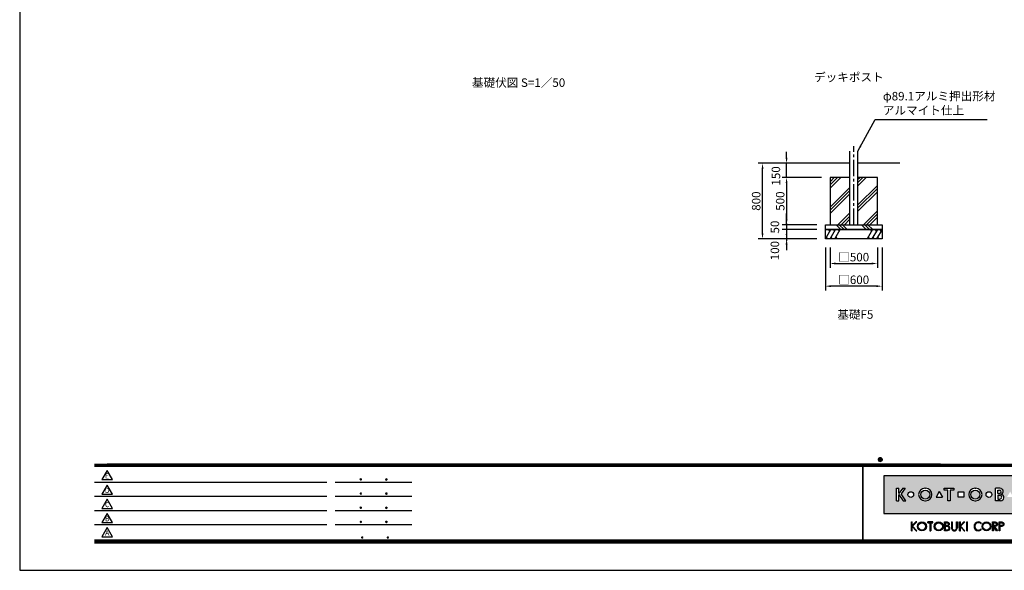
# Model space of a CAD drawing. Units: millimetres. Extents: x 0 to 29700, y 0 to 21000.
# Drawn here: x 0 to 17368, y 0 to 9717 of the extents above; entities that cross this region are included whole.
import ezdxf
from ezdxf.enums import TextEntityAlignment as Align

# ---------------------------------------------------------------- set-up
doc = ezdxf.new("R2010")
doc.units = ezdxf.units.MM
doc.header["$LTSCALE"] = 15
doc.linetypes.add('CENTER2', pattern=[28.575000000000003, 19.05, -3.175, 3.175, -3.175])
for name, color, linetype in [('P001', 131, 'Continuous'), ('P019', 71, 'Continuous'), ('P919', 75, 'Continuous'), ('P_1CENTER', 2, 'CENTER2'), ('P_2DIM', 6, 'Continuous'), ('P_3TEXT', 60, 'Continuous'), ('P_5DRAWFRAME', 104, 'Continuous'), ('P_7THICK', 7, 'Continuous')]:
    doc.layers.add(name, color=color, linetype=linetype)
doc.styles.add('BIGFONT', font='simplex.shx', dxfattribs={"bigfont": 'bigfont.shx'})
doc.dimstyles.new('DIMBIGFONT$0', dxfattribs={"dimscale": 50, "dimtxt": 3, "dimasz": 2, "dimexe": 1.5, "dimexo": 3, "dimgap": 0.75, "dimtad": 1, "dimdec": 1, "dimdsep": 46, "dimtxsty": 'BIGFONT', "dimcen": 0, "dimclrt": 230, "dimadec": 1, "dimazin": 2, "dimtfac": 0.6, "dimtdec": 1, "dimtofl": 0, "dimtmove": 2, "dimatfit": 3, "dimfxl": 0, "dimtvp": 1, "dimtolj": 1, "dimarcsym": 0})
doc.dimstyles.new('STANDARD$7', dxfattribs={"dimtxt": 3, "dimasz": 2, "dimexe": 1.5, "dimexo": 3, "dimgap": 0.75, "dimtad": 1, "dimdec": 1, "dimdsep": 46, "dimtxsty": 'Standard', "dimcen": 0, "dimclrt": 230, "dimadec": 0, "dimazin": 0, "dimtfac": 0.6, "dimtdec": 1, "dimtofl": 0, "dimtmove": 0, "dimatfit": 3, "dimfxl": 0, "dimtolj": 1, "dimarcsym": 0})

# ---------------------------------------------------------------- blocks, each defined once
blk = doc.blocks.new('*D17')
at = {"layer": 'DEFPOINTS', "color": 0}
for p in [(13527.39006020897, 7182.199884396865), (14253.47994888856, 7182.199884396865), (14295.14661555525, 6932.199884396869)]:
    blk.add_point(p, dxfattribs=at)
at = {"layer": 'P_2DIM', "color": 0, "lineweight": -2}
for p, q in [((13527.39006020897, 7282.199884396865), (13527.39006020897, 7382.199884396865)), ((14103.47994888856, 7182.199884396865), (13452.39006020897, 7182.199884396865)), ((13527.39006020897, 6932.199884396869), (13527.39006020897, 7182.199884396865)), ((14145.14661555525, 6932.199884396869), (13452.39006020897, 6932.199884396869)), ((13527.39006020897, 6832.199884396869), (13527.39006020897, 6732.199884396869))]:
    blk.add_line(p, q, dxfattribs=at)
at = {"layer": 'P_2DIM', "color": 0}
for points in [[(13510.7233935423, 7282.199884396865), (13544.05672687564, 7282.199884396865), (13527.39006020897, 7182.199884396865)], [(13544.05672687564, 6832.199884396869), (13510.7233935423, 6832.199884396869), (13527.39006020897, 6932.199884396869)]]:
    blk.add_solid(points, dxfattribs=at)
at = {"layer": 'P_2DIM', "color": 230, "insert": (13339.49036001723, 6959.652604884581), "char_height": 150, "attachment_point": 5, "rotation": 90, "style": 'BIGFONT'}
blk.add_mtext('\\A1;150', dxfattribs=at)
blk = doc.blocks.new('*D18')
at = {"layer": 'DEFPOINTS', "color": 0}
for p in [(13103.51760203633, 7182.199884396865), (14061.8132822219, 7182.199884396865), (14061.8132822219, 5848.866551063533)]:
    blk.add_point(p, dxfattribs=at)
at = {"layer": 'P_2DIM', "color": 0, "lineweight": -2}
for p, q in [((13911.8132822219, 7182.199884396865), (13028.51760203633, 7182.199884396865)), ((13103.51760203633, 5948.866551063533), (13103.51760203633, 7082.199884396865)), ((13911.8132822219, 5848.866551063533), (13028.51760203633, 5848.866551063533))]:
    blk.add_line(p, q, dxfattribs=at)
at = {"layer": 'P_2DIM', "color": 0}
for points in [[(13120.18426870299, 7082.199884396865), (13086.85093536966, 7082.199884396865), (13103.51760203633, 7182.199884396865)], [(13086.85093536966, 5948.866551063533), (13120.18426870299, 5948.866551063533), (13103.51760203633, 5848.866551063533)]]:
    blk.add_solid(points, dxfattribs=at)
at = {"layer": 'P_2DIM', "color": 230, "insert": (12991.01760203633, 6515.533217730199), "char_height": 150, "attachment_point": 5, "rotation": 90, "style": 'BIGFONT'}
blk.add_mtext('\\A1;800', dxfattribs=at)
blk = doc.blocks.new('*D19')
at = {"layer": 'DEFPOINTS', "color": 0}
for p in [(14211.8132822219, 6098.866551063536), (13527.39006020897, 6015.533217730201), (14211.8132822219, 6015.533217730201)]:
    blk.add_point(p, dxfattribs=at)
at = {"layer": 'P_2DIM', "color": 0, "lineweight": -2}
for p, q in [((13527.39006020897, 6198.866551063536), (13527.39006020897, 6298.866551063536)), ((14061.8132822219, 6098.866551063536), (13452.39006020897, 6098.866551063536)), ((13527.39006020897, 6098.866551063536), (13527.39006020897, 6015.533217730201)), ((14061.8132822219, 6015.533217730201), (13452.39006020897, 6015.533217730201)), ((13527.39006020897, 5915.533217730201), (13527.39006020897, 5815.533217730201))]:
    blk.add_line(p, q, dxfattribs=at)
at = {"layer": 'P_2DIM', "color": 0}
for points in [[(13510.7233935423, 6198.866551063536), (13544.05672687564, 6198.866551063536), (13527.39006020897, 6098.866551063536)], [(13544.05672687564, 5915.533217730201), (13510.7233935423, 5915.533217730201), (13527.39006020897, 6015.533217730201)]]:
    blk.add_solid(points, dxfattribs=at)
at = {"layer": 'P_2DIM', "color": 230, "insert": (13321.14006020897, 6057.199884396869), "char_height": 150, "attachment_point": 5, "rotation": 90, "style": 'BIGFONT'}
blk.add_mtext('\\A1;50', dxfattribs=at)
blk = doc.blocks.new('*D20')
at = {"layer": 'DEFPOINTS', "color": 0}
for p in [(14211.8132822219, 6015.533217730201), (13527.39006020897, 5848.866551063536), (14211.8132822219, 5848.866551063536)]:
    blk.add_point(p, dxfattribs=at)
at = {"layer": 'P_2DIM', "color": 0, "lineweight": -2}
for p, q in [((13527.39006020897, 6115.533217730201), (13527.39006020897, 6215.533217730201)), ((14061.8132822219, 6015.533217730201), (13452.39006020897, 6015.533217730201)), ((13527.39006020897, 6015.533217730201), (13527.39006020897, 5848.866551063536)), ((14061.8132822219, 5848.866551063536), (13452.39006020897, 5848.866551063536)), ((13527.39006020897, 5748.866551063536), (13527.39006020897, 5648.866551063536))]:
    blk.add_line(p, q, dxfattribs=at)
at = {"layer": 'P_2DIM', "color": 0}
for points in [[(13510.7233935423, 6115.533217730201), (13544.05672687564, 6115.533217730201), (13527.39006020897, 6015.533217730201)], [(13544.05672687564, 5748.866551063536), (13510.7233935423, 5748.866551063536), (13527.39006020897, 5848.866551063536)]]:
    blk.add_solid(points, dxfattribs=at)
at = {"layer": 'P_2DIM', "color": 230, "insert": (13321.14006020897, 5641.813899687284), "char_height": 150, "attachment_point": 5, "rotation": 90, "style": 'BIGFONT'}
blk.add_mtext('\\A1;100', dxfattribs=at)
blk = doc.blocks.new('*D21')
at = {"layer": 'DEFPOINTS', "color": 0}
for p in [(14295.14661555525, 5848.866551063536), (15128.47994888856, 5848.866551063536), (15128.47994888856, 5414.331142454899)]:
    blk.add_point(p, dxfattribs=at)
at = {"layer": 'P_2DIM', "color": 0, "lineweight": -2}
for p, q in [((14295.14661555525, 5698.866551063536), (14295.14661555525, 5339.331142454899)), ((15128.47994888856, 5698.866551063536), (15128.47994888856, 5339.331142454899)), ((14395.14661555525, 5414.331142454899), (15028.47994888856, 5414.331142454899))]:
    blk.add_line(p, q, dxfattribs=at)
at = {"layer": 'P_2DIM', "color": 0}
for points in [[(14395.14661555525, 5430.997809121566), (14395.14661555525, 5397.664475788232), (14295.14661555525, 5414.331142454899)], [(15028.47994888856, 5397.664475788232), (15028.47994888856, 5430.997809121566), (15128.47994888856, 5414.331142454899)]]:
    blk.add_solid(points, dxfattribs=at)
at = {"layer": 'P_2DIM', "color": 230, "insert": (14711.8132822219, 5526.831142454899), "char_height": 150, "attachment_point": 5, "style": 'BIGFONT'}
blk.add_mtext('\\A1;□500', dxfattribs=at)
blk = doc.blocks.new('*D22')
at = {"layer": 'DEFPOINTS', "color": 0}
for p in [(14211.8132822219, 5848.866551063536), (15211.8132822219, 5848.866551063536), (14211.8132822219, 5014.331142454899)]:
    blk.add_point(p, dxfattribs=at)
at = {"layer": 'P_2DIM', "color": 0, "lineweight": -2}
for p, q in [((14211.8132822219, 5698.866551063536), (14211.8132822219, 4939.331142454899)), ((15211.8132822219, 5698.866551063536), (15211.8132822219, 4939.331142454899)), ((15111.8132822219, 5014.331142454899), (14311.8132822219, 5014.331142454899))]:
    blk.add_line(p, q, dxfattribs=at)
at = {"layer": 'P_2DIM', "color": 0}
for points in [[(14311.8132822219, 5030.997809121566), (14311.8132822219, 4997.664475788232), (14211.8132822219, 5014.331142454899)], [(15111.8132822219, 4997.664475788232), (15111.8132822219, 5030.997809121566), (15211.8132822219, 5014.331142454899)]]:
    blk.add_solid(points, dxfattribs=at)
at = {"layer": 'P_2DIM', "color": 230, "insert": (14711.8132822219, 5126.831142454899), "char_height": 150, "attachment_point": 5, "style": 'BIGFONT'}
blk.add_mtext('\\A1;□600', dxfattribs=at)
blk = doc.blocks.new('*D23')
at = {"layer": 'DEFPOINTS', "color": 0}
for p in [(14295.14661555525, 6932.199884396869), (13527.39006020897, 6098.866551063536), (14211.8132822219, 6098.866551063536)]:
    blk.add_point(p, dxfattribs=at)
at = {"layer": 'P_2DIM', "color": 0, "lineweight": -2}
for p, q in [((14145.14661555525, 6932.199884396869), (13452.39006020897, 6932.199884396869)), ((13527.39006020897, 6832.199884396869), (13527.39006020897, 6198.866551063536)), ((14061.8132822219, 6098.866551063536), (13452.39006020897, 6098.866551063536))]:
    blk.add_line(p, q, dxfattribs=at)
at = {"layer": 'P_2DIM', "color": 0}
for points in [[(13544.05672687564, 6832.199884396869), (13510.7233935423, 6832.199884396869), (13527.39006020897, 6932.199884396869)], [(13510.7233935423, 6198.866551063536), (13544.05672687564, 6198.866551063536), (13527.39006020897, 6098.866551063536)]]:
    blk.add_solid(points, dxfattribs=at)
at = {"layer": 'P_2DIM', "color": 230, "insert": (13414.89006020897, 6515.533217730203), "char_height": 150, "attachment_point": 5, "rotation": 90, "style": 'BIGFONT'}
blk.add_mtext('\\A1;500', dxfattribs=at)
blk = doc.blocks.new('DFP2')
at = {"ltscale": 0.5}
h = blk.add_hatch(color=83, dxfattribs=at)
h.paths.add_polyline_path([(304.85, 33.36759799999982), (304.85, 20.10759800000005), (373.53, 20.10759800000005), (373.53, 33.36759799999982)])
h.paths.add_polyline_path([(333.0479, 27.70149800000013), (333.0479, 25.77369799999996), (331.1201, 25.77369799999997), (331.1201, 27.7014979999999)], flags=16)
h.paths.add_polyline_path([(337.014, 28.9475980000002), (337.2860000000001, 28.9475980000002, -1), (337.2860000000001, 24.52759800000013), (337.014, 24.52759800000013, -1)], flags=16)
h.paths.add_polyline_path([(338.748, 26.73759800000016, -1), (335.552, 26.73759800000016, -1)], flags=0)
h.paths.add_polyline_path([(329.534, 28.94759800000019), (329.534, 28.26759799999991), (328.2760000000001, 28.26759799999991), (328.2760000000001, 24.52759800000013), (327.3920000000001, 24.52759800000013), (327.3920000000001, 28.26759799999991), (326.134, 28.2675979999999), (326.134, 28.9475980000002)], flags=16)
h.paths.add_polyline_path([(342.9560949999999, 26.73759800000016, -1), (340.931905, 26.73759800000016, -1)], flags=16)
h.paths.add_polyline_path([(325.5470159999999, 25.83433100000002), (323.3209839999998, 25.83433100000002), (324.434, 27.762131)], flags=16)
h.paths.add_polyline_path([(344.29, 28.9475980000002), (345.837, 28.9475980000002, -0.8268396299405616), (346.2448324212604, 26.81561323080013, -0.923579410667356), (346.0627469999999, 24.52759800000013), (344.29, 24.52759800000012)], flags=16)
h.paths.add_polyline_path([(319.606, 24.52759800000013), (319.3340000000001, 24.52759800000013, -1), (319.3340000000001, 28.9475980000002), (319.606, 28.9475980000002, -1)], flags=16)
h.paths.add_polyline_path([(345.072, 28.33559800000011), (345.65, 28.33559800000012, -1), (345.65, 27.11159799999995), (345.072, 27.11159799999996)], flags=0)
h.paths.add_polyline_path([(345.072, 26.53359799999998), (345.769, 26.53359799999998, -1), (345.769, 25.13959800000021), (345.0720000000001, 25.13959800000021)], flags=0)
h.paths.add_polyline_path([(321.068, 26.73759800000016, -1), (317.872, 26.73759800000016, -1)], flags=0)
h.paths.add_polyline_path([(348.310984, 25.83433100000001), (349.424, 27.76213100000004), (350.537016, 25.83433100000002)], flags=16)
h.paths.add_polyline_path([(315.382095, 26.73759800000016, -1), (313.357905, 26.73759800000016, -1)], flags=16)
h.paths.add_polyline_path([(351.7699999999998, 28.94759800000019), (352.6539999999999, 28.94759800000019), (352.654, 26.19359799999982, 1), (354.626, 26.19359799999983), (354.626, 28.9475980000002), (355.51, 28.9475980000002), (355.51, 26.31259799999999, -0.4142135623730735), (353.725, 24.52759800000013), (353.555, 24.52759800000013, -0.4142135623730969), (351.77, 26.31259800000014)], flags=16)
h.paths.add_polyline_path([(312.432, 28.9475980000002), (310.9850630000001, 26.98937000000021), (312.6700000000001, 24.52759800000013), (311.7180000000001, 24.52759800000013), (310.188, 26.73759800000012), (310.188, 24.52759800000013), (309.338, 24.52759800000013), (309.338, 28.9475980000002), (310.188, 28.9475980000002), (310.188, 27.13122000000019), (311.5637919999999, 28.9475980000002)], flags=16)
h.paths.add_polyline_path([(356.9261, 27.7014979999999), (358.8539000000001, 27.7014979999999), (358.8539000000001, 25.77369799999997), (356.9261, 25.77369799999997)], flags=16)
h.paths.add_polyline_path([(360.1679999999999, 28.9475980000002), (361.018, 28.9475980000002), (361.018, 27.13122000000009), (362.3937920000001, 28.94759800000019), (363.2619999999999, 28.9475980000002), (361.8150630000001, 26.98937000000026), (363.5, 24.52759800000013), (362.548, 24.52759800000013), (361.018, 26.73759800000015), (361.018, 24.52759800000013), (360.168, 24.52759800000013)], flags=16)
h.paths.add_polyline_path([(366.280095, 26.73759800000016, -1), (364.255905, 26.73759800000016, -1)], flags=16)
h.paths.add_polyline_path([(368.3620000000002, 28.9475980000002), (369.1779999999999, 28.9475980000002), (369.178, 24.52759800000013), (368.362, 24.52759800000013)], flags=16)
for points in [[(314.6260764714971, 13.9493029680101), (314.898203471497, 13.9493029680101), (314.898203471497, 15.43112196801018), (316.259466471497, 13.9493029680101), (316.531592471497, 13.9493029680101), (314.998588471497, 15.61807196800999), (316.4439073012051, 17.05771196801004), (316.171781302588, 17.05771196801004), (314.898203471497, 15.78913796801038), (314.898203471497, 17.06612896801005), (314.6260764714971, 17.06612896801005)], [(320.324559471497, 17.07164896801021), (320.324559471497, 16.79399396801034), (321.1279194714971, 16.79399396801034), (321.1279194714971, 13.94929496801012), (321.4000464714971, 13.94929496801012), (321.400046471497, 16.79399396801034), (322.203406471497, 16.79399396801034), (322.203406471497, 17.07164896801021)], [(328.960519471497, 17.06612096801007), (328.688393471497, 17.06612096801007), (328.688393471497, 15.00246296801004, 0.9993112080450904), (330.7947144714971, 15.00101165114236), (330.794714471497, 17.06612096801007), (330.5225884714971, 17.06612096801007), (330.5225884714971, 15.00246296801004, -1), (328.960519471497, 15.00246296801004)], [(339.203235471497, 14.28738270612934), (339.203235471497, 14.66208221877071, -2.667269372855809), (339.203235471497, 16.3533497172499), (339.203235471497, 16.72804922989125, 2.071285835562655)]]:
    blk.add_hatch(color=0, dxfattribs=at).paths.add_polyline_path(points)
h = blk.add_hatch(color=0, dxfattribs=at)
h.paths.add_polyline_path([(319.8650514714971, 15.50771196801031, 1), (316.7482334714971, 15.50771196801031, 1)])
h.paths.add_polyline_path([(319.5929254714971, 15.50771196801031, 1), (317.020359471497, 15.50771196801031, 1)], flags=16)
h = blk.add_hatch(color=0, dxfattribs=at)
h.paths.add_polyline_path([(325.779733471497, 15.50771196801031, 1), (322.6629154714971, 15.50771196801031, 1)])
h.paths.add_polyline_path([(325.5076074714971, 15.50771196801031, 1), (322.935041471497, 15.50771196801031, 1)], flags=16)
h = blk.add_hatch(color=0, dxfattribs=at)
edge = h.paths.add_edge_path(flags=16)
edge.add_line((326.559157471497, 16.79399396801034), (327.127040471497, 16.79399496801012))
edge.add_arc((327.1270413693297, 16.28413096801006), 0.5098640000008441, -90.00010089361382, 90.00010089361382, ccw=False)
edge.add_line((327.127040471497, 15.77426696801001), (326.559157471497, 15.77426696801001))
edge.add_line((326.559157471497, 15.77426696801001), (326.559157471497, 16.79399396801034))
edge = h.paths.add_edge_path(flags=16)
edge.add_line((326.559157471497, 15.55656596800998), (327.127040471497, 15.55656596800998))
edge.add_arc((327.127040471497, 14.88899746801019), 0.6675684999997884, -90, 90, ccw=False)
edge.add_line((327.127040471497, 14.2214289680104), (326.559157471497, 14.2214289680104))
edge.add_line((326.559157471497, 14.2214289680104), (326.559157471497, 15.55656596800998))
edge = h.paths.add_edge_path()
edge.add_line((326.287031471497, 17.06612096801007), (327.208678471497, 17.06612096801007))
edge.add_arc((327.208678471497, 16.36576896801015), 0.7003519999999206, -90, 90, ccw=False)
edge.add_arc((327.208678471497, 14.80735996801047), 0.8580569999999987, -90, 90, ccw=False)
edge.add_line((327.208678471497, 13.94930296801047), (326.287031471497, 13.9493029680101))
edge.add_line((326.287031471497, 13.9493029680101), (326.287031471497, 17.06612096801007))
h = blk.add_hatch(color=0, dxfattribs=at)
h.paths.add_polyline_path([(331.9482034714969, 15.61807196800998), (333.4019634714971, 17.06612096801007), (333.129837471497, 17.06612096801007), (331.847817471497, 15.78913796801034), (331.847817471497, 17.06612096801006), (331.5919324714971, 17.06612096801007), (331.5919324714971, 13.9493029680101), (331.847817471497, 13.9493029680101), (331.847817471497, 15.43112196801018), (333.209080471497, 13.9493029680101), (333.481207471497, 13.9493029680101)])
h.paths.add_polyline_path([(334.4038494714971, 17.06612096801007), (334.131723471497, 17.06612096801007), (334.131723471497, 13.9493029680101), (334.403849471497, 13.9493029680101)])
h = blk.add_hatch(color=0, dxfattribs=at)
h.paths.add_polyline_path([(342.644971471497, 15.5077159680103, 1), (339.5281454714971, 15.5077159680103, 1)])
h.paths.add_polyline_path([(342.372845471497, 15.5077159680103, 1), (339.800271471497, 15.5077159680103, 1)], flags=16)
h = blk.add_hatch(color=0, dxfattribs=at)
h.paths.add_polyline_path([(343.2200874714969, 13.9493029680101), (343.4922144714972, 13.9493029680101), (343.4922144714971, 15.50771596801025), (344.6194054714969, 13.9493029680101), (344.951904471497, 13.94930296801011), (343.8577584714971, 15.5077159680103), (344.1404454714971, 15.5077159680103, 1), (344.1404454714971, 17.06612896801005), (343.220087471497, 17.06612896801005)])
h.paths.add_polyline_path([(343.492214471497, 16.79400196801032), (344.1404454714971, 16.79400196801032, -1), (344.1404454714969, 15.77984196801001), (343.492214471497, 15.77984196801014)], flags=16)
h = blk.add_hatch(color=0, dxfattribs=at)
edge = h.paths.add_edge_path()
edge.add_line((345.511106471497, 17.06612896801005), (346.4314634714971, 17.06612796801001))
edge.add_arc((346.4314626248625, 16.28692196801001), 0.7792060000004619, -89.9999377461354, 89.9999377461354, ccw=False)
edge.add_line((346.4314634714971, 15.50771596801001), (345.7832324714971, 15.50771596801001))
edge.add_line((345.7832324714971, 15.50771596801001), (345.7832324714971, 13.9493029680101))
edge.add_line((345.7832324714971, 13.9493029680101), (345.511106471497, 13.9493029680101))
edge.add_line((345.511106471497, 13.9493029680101), (345.511106471497, 17.06612896801005))
edge = h.paths.add_edge_path(flags=16)
edge.add_line((345.7832324714971, 16.79400196801032), (346.4314634714971, 16.79400196801032))
edge.add_arc((346.4314634714971, 16.28692196801023), 0.5070800000000872, -90, 90, ccw=False)
edge.add_line((346.4314634714971, 15.77984196801015), (345.7832324714971, 15.77984196801015))
edge.add_line((345.7832324714971, 15.77984196801015), (345.7832324714971, 16.79400196801032))
at = {"color": 0}
for p, q in [((302.8499999825283, 39.09999999999991), (303.5999999825283, 39.84999999999991)), ((302.8499999825283, 39.09999999999991), (303.5999999825283, 38.34999999999991)), ((302.8613629825283, 38.96994200000017), (303.7300579825283, 39.83863699999984)), ((302.8613629825283, 39.2300580000001), (303.7300579825283, 38.36136299999998)), ((302.8669009825283, 39.25832200000013), (303.4416779825283, 39.83309899999995)), ((302.8669009825283, 38.94167800000014), (303.4416779825283, 38.36690099999987)), ((302.8903009825283, 38.85745799999995), (303.8425419825283, 39.80969899999991)), ((302.8903009825283, 39.34254199999987), (303.8425419825283, 38.39030099999991)), ((302.9324299825284, 38.75816600000007), (303.9418339825283, 39.76756999999998)), ((302.9324299825284, 39.4418340000002), (303.9418339825283, 38.43242999999984)), ((302.9629179825283, 39.49576100000013), (303.2042389825282, 39.7370820000001)), ((302.9629179825283, 38.70423900000014), (303.2042389825282, 38.46291800000017)), ((302.9855809825283, 38.66989599999988), (304.0301039825283, 39.71441899999991)), ((302.9855809825283, 39.53010399999994), (304.0301039825283, 38.48558099999991)), ((303.0486569825284, 38.5915500000001), (304.1084499825283, 39.651343)), ((303.0486569825284, 39.60845000000018), (304.1084499825283, 38.54865699999982)), ((303.1212269825283, 39.67730100000017), (304.1773009825283, 38.62122700000009)), ((303.1212269825283, 38.5226990000001), (304.1773009825283, 39.57877300000018)), ((303.2033939825283, 39.73655599999984), (304.2365559825284, 38.70339400000012)), ((303.2033939825283, 38.46344399999998), (304.2365559825284, 39.49660600000016)), ((303.2958229825283, 39.78554799999984), (304.2855479825284, 38.79582299999993)), ((303.2958229825283, 38.41445199999998), (304.2855479825284, 39.40417699999989)), ((303.3999609825284, 39.82283099999995), (304.3228309825283, 38.89996100000008)), ((303.3999609825284, 38.37716899999987), (304.3228309825283, 39.3000390000002)), ((303.5186399825283, 39.84557399999994), (304.3455739825283, 39.01864000000023)), ((303.5186399825283, 38.35442599999988), (304.3455739825283, 39.18136000000004)), ((303.6578709825283, 39.8477640000001), (304.3477639825283, 39.15787099999989)), ((303.6578709825283, 38.35223600000018), (304.3477639825283, 39.04212899999993)), ((303.8347369825283, 39.81231900000012), (304.3123189825283, 39.33473700000013)), ((303.8347369825283, 38.38768100000016), (304.3123189825283, 38.86526300000014)), ((26.35000000000002, 37.5), (580.85, 37.5)), ((26.35000000000002, 37.40000000000009), (580.85, 37.40000000000009)), ((580.85, 37.30000000000018), (26.35000000000002, 37.30000000000018)), ((580.85, 37.19999999999982), (26.35000000000002, 37.19999999999982)), ((26.35000000000002, 37.09999999999991), (580.85, 37.09999999999991)), ((26.35000000000002, 37), (580.85, 37)), ((26.35000000000002, 36.90000000000009), (580.85, 36.90000000000009)), ((26.35000000000002, 36.80000000000018), (580.85, 36.80000000000018)), ((26.35000000000002, 36.69999999999982), (580.85, 36.69999999999982)), ((324.85, 37.5), (30.85000000000002, 37.5)), ((324.85, 37.30000000000018), (30.85000000000002, 37.30000000000018)), ((297.3, 37.09999999999991), (297.3, 10.09999999999991)), ((297.4, 37.09999999999991), (297.4, 10.09999999999991)), ((120.1, 32.09999999999991), (120.35, 32.34999999999991)), ((120.1, 32.09999999999991), (120.35, 31.84999999999991)), ((120.127477, 31.98605499999985), (120.463945, 32.32252299999982)), ((120.127477, 32.21394499999997), (120.463945, 31.877477)), ((120.190409, 32.29243399999996), (120.542434, 31.94040899999982)), ((120.190409, 31.90756599999986), (120.542434, 32.259591)), ((120.28332, 32.34094400000004), (120.590944, 32.03332)), ((120.28332, 31.85905600000024), (120.590944, 32.16667999999981)), ((120.4282459999999, 32.33743999999979), (120.58744, 32.17824599999994)), ((120.4282459999999, 31.86256000000003), (120.58744, 32.02175399999987)), ((129.1, 32.09999999999991), (129.35, 32.34999999999991)), ((129.1, 32.09999999999991), (129.35, 31.84999999999991)), ((129.127477, 31.98605499999985), (129.463945, 32.32252299999982)), ((129.127477, 32.21394499999997), (129.463945, 31.877477)), ((129.190409, 32.29243399999996), (129.542434, 31.94040899999982)), ((129.190409, 31.90756599999986), (129.542434, 32.259591)), ((129.28332, 32.34094400000004), (129.590944, 32.03332)), ((129.28332, 31.85905600000024), (129.590944, 32.16667999999981)), ((129.4282459999999, 32.33743999999979), (129.58744, 32.17824599999994)), ((129.4282459999999, 31.86256000000003), (129.58744, 32.02175399999987)), ((26.35000000000002, 31.15000000000009), (108.35, 31.15000000000009)), ((111.35, 31.15000000000009), (138.35, 31.15000000000009)), ((26.35000000000002, 26.15000000000009), (108.35, 26.15000000000009)), ((111.35, 26.15000000000009), (138.35, 26.15000000000009)), ((120.1, 27.09999999999991), (120.35, 27.34999999999991)), ((120.1, 27.09999999999991), (120.35, 26.84999999999991)), ((120.127477, 26.98605499999985), (120.463945, 27.32252299999982)), ((120.127477, 27.21394499999997), (120.463945, 26.877477)), ((120.190409, 27.29243399999996), (120.542434, 26.94040899999982)), ((120.190409, 26.90756599999986), (120.542434, 27.259591)), ((120.28332, 27.34094400000004), (120.590944, 27.03332)), ((120.28332, 26.85905600000024), (120.590944, 27.16667999999981)), ((120.4282459999999, 27.33743999999979), (120.58744, 27.17824599999994)), ((120.4282459999999, 26.86256000000003), (120.58744, 27.02175399999987)), ((129.1, 27.09999999999991), (129.35, 27.34999999999991)), ((129.1, 27.09999999999991), (129.35, 26.84999999999991)), ((129.127477, 26.98605499999985), (129.463945, 27.32252299999982)), ((129.127477, 27.21394499999997), (129.463945, 26.877477)), ((129.190409, 27.29243399999996), (129.542434, 26.94040899999982)), ((129.190409, 26.90756599999986), (129.542434, 27.259591)), ((129.28332, 27.34094400000004), (129.590944, 27.03332)), ((129.28332, 26.85905600000024), (129.590944, 27.16667999999981)), ((129.4282459999999, 27.33743999999979), (129.58744, 27.17824599999994)), ((129.4282459999999, 26.86256000000003), (129.58744, 27.02175399999987)), ((26.35000000000002, 21.15000000000009), (108.35, 21.15000000000009)), ((111.35, 21.15000000000009), (138.35, 21.15000000000009)), ((120.1, 22.09999999999991), (120.35, 22.34999999999991)), ((120.1, 22.09999999999991), (120.35, 21.84999999999991)), ((120.127477, 21.98605499999985), (120.463945, 22.32252299999982)), ((120.127477, 22.21394499999997), (120.463945, 21.877477)), ((120.190409, 22.29243399999996), (120.542434, 21.94040899999982)), ((120.190409, 21.90756599999986), (120.542434, 22.259591)), ((120.28332, 22.34094400000004), (120.590944, 22.03332)), ((120.28332, 21.85905600000024), (120.590944, 22.16667999999981)), ((120.4282459999999, 22.33743999999979), (120.58744, 22.17824599999994)), ((120.4282459999999, 21.86256000000003), (120.58744, 22.02175399999987)), ((129.1, 22.09999999999991), (129.35, 22.34999999999991)), ((129.1, 22.09999999999991), (129.35, 21.84999999999991)), ((129.127477, 21.98605499999985), (129.463945, 22.32252299999982)), ((129.127477, 22.21394499999997), (129.463945, 21.877477)), ((129.190409, 22.29243399999996), (129.542434, 21.94040899999982)), ((129.190409, 21.90756599999986), (129.542434, 22.259591)), ((129.28332, 22.34094400000004), (129.590944, 22.03332)), ((129.28332, 21.85905600000024), (129.590944, 22.16667999999981)), ((129.4282459999999, 22.33743999999979), (129.58744, 22.17824599999994)), ((129.4282459999999, 21.86256000000003), (129.58744, 22.02175399999987)), ((26.35000000000002, 16.15000000000009), (108.35, 16.15000000000009)), ((111.35, 16.15000000000009), (138.35, 16.15000000000009)), ((120.1, 17.09999999999991), (120.35, 17.34999999999991)), ((120.1, 17.09999999999991), (120.35, 16.84999999999991)), ((120.127477, 16.98605499999985), (120.463945, 17.32252299999982)), ((120.127477, 17.21394499999997), (120.463945, 16.877477)), ((120.190409, 17.29243399999996), (120.542434, 16.94040899999982)), ((120.190409, 16.90756599999986), (120.542434, 17.259591)), ((120.28332, 17.34094400000004), (120.590944, 17.03332)), ((120.28332, 16.85905600000024), (120.590944, 17.16667999999981)), ((120.4282459999999, 17.33743999999979), (120.58744, 17.17824599999994)), ((120.4282459999999, 16.86256000000003), (120.58744, 17.02175399999987)), ((129.1, 17.09999999999991), (129.35, 17.34999999999991)), ((129.1, 17.09999999999991), (129.35, 16.84999999999991)), ((129.127477, 16.98605499999985), (129.463945, 17.32252299999982)), ((129.127477, 17.21394499999997), (129.463945, 16.877477)), ((129.190409, 17.29243399999996), (129.542434, 16.94040899999982)), ((129.190409, 16.90756599999986), (129.542434, 17.259591)), ((129.28332, 17.34094400000004), (129.590944, 17.03332)), ((129.28332, 16.85905600000024), (129.590944, 17.16667999999981)), ((129.4282459999999, 17.33743999999979), (129.58744, 17.17824599999994)), ((129.4282459999999, 16.86256000000003), (129.58744, 17.02175399999987)), ((314.6260764714971, 17.06612896801005), (314.898203471497, 17.06612896801005)), ((314.6260764714971, 13.9493029680101), (314.6260764714971, 17.06612096801007)), ((314.6260764714971, 13.9493029680101), (314.898203471497, 13.9493029680101)), ((314.898203471497, 15.78913796801032), (314.898203471497, 17.06612096801007)), ((314.898203471497, 15.78913796801032), (316.180223471497, 17.06612096801007)), ((314.898203471497, 13.9493029680101), (314.898203471497, 15.43112196801019)), ((314.898203471497, 15.43112196801019), (316.259466471497, 13.9493029680101)), ((314.998588471497, 15.61807196800999), (316.452349471497, 17.06612096801007)), ((314.998588471497, 15.61807196800999), (316.5315924714971, 13.9493029680101)), ((316.443899471497, 17.05771196801004), (316.1717804714971, 17.05771196801004)), ((316.1802314714971, 17.06612896801005), (316.452349471497, 17.06612896801005)), ((316.259466471497, 13.9493029680101), (316.5315924714971, 13.9493029680101)), ((322.203406471497, 17.07164896801021), (320.324559471497, 17.07164896801021)), ((320.324559471497, 16.79399396801034), (320.324559471497, 17.06612096801007)), ((320.324559471497, 16.79399396801034), (321.1279194714971, 16.79399396801034)), ((321.1279194714971, 16.79399396801034), (321.1279194714971, 13.9493029680101)), ((321.1279194714971, 13.94929496801012), (321.400046471497, 13.94929496801012)), ((321.400046471497, 16.79399396801034), (322.203406471497, 16.79399396801034)), ((321.400046471497, 16.79399396801034), (321.400046471497, 13.9493029680101)), ((322.203406471497, 16.79399396801034), (322.203406471497, 17.06612096801007)), ((328.688393471497, 17.06612096801007), (328.960519471497, 17.06612096801007)), ((328.688393471497, 17.06612096801007), (328.688393471497, 15.00246296801004)), ((328.960519471497, 17.06612096801007), (328.960519471497, 15.00246296801004)), ((330.5225884714971, 17.06612096801007), (330.7947144714971, 17.06612096801007)), ((330.5225884714971, 15.00246296801004), (330.5225884714971, 17.06612096801007)), ((330.7947144714971, 17.06612096801007), (330.7947144714971, 15.0039142872332)), ((331.5919324714971, 17.06612096801007), (331.847817471497, 17.06612096801007)), ((331.5919324714971, 13.9493029680101), (331.5919324714971, 17.06612096801007)), ((331.5919324714971, 13.9493029680101), (331.847817471497, 13.9493029680101)), ((331.847817471497, 15.78913796801032), (333.129837471497, 17.06612096801007)), ((331.847817471497, 15.78913796801032), (331.847817471497, 17.06612096801007)), ((331.847817471497, 15.43112196801019), (333.209080471497, 13.9493029680101)), ((331.847817471497, 13.9493029680101), (331.847817471497, 15.43112196801019)), ((331.948203471497, 15.61807196800999), (333.4019634714971, 17.06612096801007)), ((331.948203471497, 15.61807196800999), (333.4812074714971, 13.9493029680101)), ((333.129837471497, 17.06612096801007), (333.4019634714971, 17.06612096801007)), ((333.209080471497, 13.9493029680101), (333.4812074714971, 13.9493029680101)), ((334.131723471497, 17.06612096801007), (334.4038494714971, 17.06612096801007)), ((334.131723471497, 13.9493029680101), (334.131723471497, 17.06612096801007)), ((334.131723471497, 13.9493029680101), (334.4038494714971, 13.9493029680101)), ((334.4038494714971, 13.9493029680101), (334.4038494714971, 17.06612096801007)), ((339.203235471497, 16.35334896801021), (339.203235471497, 16.72804896801006)), ((339.203235471497, 14.28738296801009), (339.203235471497, 14.6620829680104)), ((26.35000000000002, 10.69999999999982), (580.85, 10.69999999999982)), ((26.35000000000002, 10.59999999999991), (580.85, 10.59999999999991)), ((26.35000000000002, 10.5), (580.85, 10.5)), ((120.6, 11.59999999999991), (120.85, 11.84999999999991)), ((120.6, 11.59999999999991), (120.85, 11.34999999999991)), ((120.627477, 11.48605499999985), (120.963945, 11.82252299999982)), ((120.627477, 11.71394499999997), (120.963945, 11.377477)), ((120.690409, 11.79243399999996), (121.042434, 11.44040899999982)), ((120.690409, 11.40756599999986), (121.042434, 11.759591)), ((120.78332, 11.84094400000004), (121.090944, 11.53332)), ((120.78332, 11.35905600000024), (121.090944, 11.66667999999981)), ((120.9282459999999, 11.83743999999979), (121.08744, 11.67824599999994)), ((120.9282459999999, 11.36256000000003), (121.08744, 11.52175399999987)), ((129.6, 11.59999999999991), (129.85, 11.84999999999991)), ((129.6, 11.59999999999991), (129.85, 11.34999999999991)), ((129.627477, 11.48605499999985), (129.963945, 11.82252299999982)), ((129.627477, 11.71394499999997), (129.963945, 11.377477)), ((129.690409, 11.79243399999996), (130.042434, 11.44040899999982)), ((129.690409, 11.40756599999986), (130.042434, 11.759591)), ((129.78332, 11.84094400000004), (130.090944, 11.53332)), ((129.78332, 11.35905600000024), (130.090944, 11.66667999999981)), ((129.9282459999999, 11.83743999999979), (130.08744, 11.67824599999994)), ((129.9282459999999, 11.36256000000003), (130.08744, 11.52175399999987)), ((26.35000000000002, 10.40000000000009), (580.85, 10.40000000000009)), ((26.35000000000002, 10.30000000000018), (580.85, 10.30000000000018)), ((26.35000000000002, 10.19999999999982), (580.85, 10.19999999999982)), ((26.35000000000002, 10.09999999999991), (580.85, 10.09999999999991)), ((26.35000000000002, 10), (580.85, 10)), ((26.35000000000002, 9.900000000000091), (580.85, 9.900000000000091)), ((26.35000000000002, 9.800000000000182), (580.85, 9.800000000000182)), ((26.35000000000002, 9.699999999999818), (580.85, 9.699999999999818))]:
    blk.add_line(p, q, dxfattribs=at)
at = {"color": 83}
for p, q in [((309.338, 24.52759800000013), (309.338, 28.9475980000002)), ((309.338, 28.9475980000002), (310.188, 28.9475980000002)), ((310.188, 27.13122000000021), (310.188, 28.9475980000002)), ((311.5637919999999, 28.9475980000002), (310.188, 27.13122000000021)), ((312.432, 28.9475980000002), (310.9850630000001, 26.98937000000024)), ((311.5637919999999, 28.9475980000002), (312.432, 28.9475980000002)), ((319.3340000000001, 28.9475980000002), (319.606, 28.9475980000002)), ((326.134, 28.9475980000002), (329.534, 28.9475980000002)), ((326.134, 28.26759799999991), (326.134, 28.9475980000002)), ((327.3920000000001, 28.26759799999991), (326.134, 28.26759799999991)), ((327.3920000000001, 24.52759800000013), (327.3920000000001, 28.26759799999991)), ((329.534, 28.26759799999991), (328.2760000000001, 28.26759799999991)), ((328.2760000000001, 28.26759799999991), (328.2760000000001, 24.52759800000013)), ((329.534, 28.9475980000002), (329.534, 28.26759799999991)), ((337.014, 28.9475980000002), (337.2860000000001, 28.9475980000002)), ((344.29, 24.52759800000013), (344.29, 28.9475980000002)), ((345.837, 28.9475980000002), (344.29, 28.9475980000002)), ((345.072, 28.33559800000011), (345.65, 28.33559800000012)), ((345.072, 27.11159799999996), (345.072, 28.33559800000011)), ((309.338, 24.52759800000013), (310.188, 24.52759800000013)), ((310.188, 24.52759800000013), (310.188, 26.73759800000016)), ((310.188, 26.73759800000016), (311.7180000000001, 24.52759800000013)), ((312.6700000000001, 24.52759800000013), (310.9850630000001, 26.98937000000024)), ((311.7180000000001, 24.52759800000013), (312.6700000000001, 24.52759800000013)), ((319.3340000000001, 24.52759800000013), (319.606, 24.52759800000013)), ((324.434, 27.76213099999995), (323.320984, 25.83433100000002)), ((323.320984, 25.83433100000002), (325.547016, 25.83433100000002)), ((324.434, 27.76213099999995), (325.547016, 25.83433100000002)), ((328.2760000000001, 24.52759800000013), (327.3920000000001, 24.52759800000013)), ((331.1201, 25.77369799999997), (331.1201, 27.7014979999999)), ((331.1201, 27.7014979999999), (333.0479, 27.7014979999999)), ((333.0479, 25.77369799999997), (331.1201, 25.77369799999997)), ((333.0479, 27.7014979999999), (333.0479, 25.77369799999997)), ((337.014, 24.52759800000013), (337.2860000000001, 24.52759800000013)), ((346.0627469999999, 24.52759800000013), (344.29, 24.52759800000013)), ((345.072, 27.11159799999996), (345.65, 27.11159799999995)), ((345.0720000000001, 26.53359799999998), (345.072, 25.13959800000021)), ((345.0720000000001, 26.53359799999998), (345.769, 26.53359799999998)), ((345.072, 25.13959800000021), (345.769, 25.13959800000021))]:
    blk.add_line(p, q, dxfattribs=at)
at = {"color": 0, "ltscale": 0.5}
for points in [[(30.85857698168922, 35.23888537182782), (28.98796210951483, 31.99888537182782), (32.72919185386361, 31.99888537182782)], [(30.87421906468716, 30.10992662929008), (29.00360419251277, 26.86992662929008), (32.74483393686155, 26.86992662929007)], [(30.87421906468716, 25.10992662929008), (29.00360419251277, 21.86992662929008), (32.74483393686155, 21.86992662929007)], [(30.87421906468716, 20.10992662929008), (29.00360419251277, 16.86992662929008), (32.74483393686155, 16.86992662929007)], [(30.87421906468717, 15.10992662929008), (29.00360419251278, 11.86992662929008), (32.74483393686155, 11.86992662929007)]]:
    blk.add_lwpolyline(points, close=True, dxfattribs=at)
at = {"color": 83}
blk.add_lwpolyline([(304.85, 20.10759800000005), (373.53, 20.10759800000005), (373.53, 33.36759799999982), (304.85, 33.36759799999982)], close=True, dxfattribs=at)
at = {"color": 0}
for points in [[(326.287031471497, 17.06612096801007), (327.208678471497, 17.06612096801007, -1), (327.208678471497, 15.66541696801023, -0.2926436946032611)], [(327.208678471497, 15.66541696801047, -1), (327.208678471497, 13.94930296801047), (326.287031471497, 13.9493029680101), (326.287031471497, 17.06612096801007)], [(326.559157471497, 16.79399396801034), (327.127040471497, 16.79399496801012, -1.000001760927264), (327.127040471497, 15.77426696801001), (326.559157471497, 15.77426696801001), (326.559157471497, 16.79399396801034)], [(326.559157471497, 15.55656596800998), (327.127040471497, 15.55656596800998, -1), (327.127040471497, 14.2214289680104), (326.559157471497, 14.2214289680104), (326.559157471497, 15.55656596800998)], [(343.220087471497, 17.06612896801005), (344.1404454714971, 17.06612896801005, -1.000000000000001), (344.1404454714971, 15.5077159680103), (343.857758471497, 15.5077159680103), (344.951904471497, 13.9493029680101), (344.6194054714969, 13.9493029680101), (343.4922144714971, 15.5077159680103), (343.4922144714971, 13.9493029680101), (343.220087471497, 13.9493029680101), (343.220087471497, 17.06612896801005)], [(343.492214471497, 16.79400196801032), (344.1404454714971, 16.79400196801032, -1), (344.1404454714971, 15.77984196801001), (343.492214471497, 15.77984196801015), (343.492214471497, 16.79400196801032)], [(345.511106471497, 17.06612896801005), (346.4314634714971, 17.06612796801001, -0.9999989134656457), (346.4314634714971, 15.50771596801001, -5.432674547005144e-07), (345.7832324714971, 15.50771596801001), (345.7832324714971, 13.9493029680101), (345.511106471497, 13.9493029680101), (345.511106471497, 17.06612896801005)], [(345.7832324714971, 16.79400196801032), (346.4314634714971, 16.79400196801032, -1), (346.4314634714971, 15.77984196801015), (345.7832324714971, 15.77984196801015), (345.7832324714971, 16.79400196801032)]]:
    blk.add_lwpolyline(points, format="xyb", dxfattribs=at)
at = {"color": 83}
for centre, radius in [((319.47, 26.73759800000016), 1.598), ((337.15, 26.73759800000016), 1.598), ((314.37, 26.73759800000016), 1.012095), ((341.944, 26.73759800000016), 1.012095)]:
    blk.add_circle(centre, radius, dxfattribs=at)
at = {"color": 0}
for centre, radius in [((318.3066424714971, 15.50771196801031), 1.558409), ((318.3066424714971, 15.50771196801031), 1.286283), ((324.221324471497, 15.50771196801031), 1.558409), ((324.221324471497, 15.50771196801031), 1.286283), ((341.086558471497, 15.5077159680103), 1.558413), ((341.086558471497, 15.5077159680103), 1.286287)]:
    blk.add_circle(centre, radius, dxfattribs=at)
at = {"color": 83}
for centre, radius, start, end in [((319.3340000000001, 26.73759800000016), 2.21, 90, 270), ((319.606, 26.73759800000016), 2.21, 270, 90), ((337.014, 26.73759800000016), 2.21, 90, 270), ((337.2860000000001, 26.73759800000016), 2.21, 270, 90), ((345.65, 27.72359800000004), 0.612, 270, 90), ((345.837, 27.84259800000018), 1.105, 291.6588350860839, 90), ((345.769, 25.83659799999987), 0.6970000000000001, 270, 90), ((346.0627469999999, 25.67885100000012), 1.151253, 270, 80.8997242041225)]:
    blk.add_arc(centre, radius, start, end, dxfattribs=at)
at = {"color": 0}
for centre, radius, start, end in [((329.741554471497, 15.00246296801004), 1.053161, 180, 0.0789570564544175), ((329.7415539714971, 15.00246296801004), 0.7810345000000325, 180, 0), ((329.741554471497, 15.00246296801004), 0.781034, 180, 0), ((338.233989471497, 15.5077159680103), 1.558413, 51.54173800000001, 308.458262), ((338.233989471497, 15.5077159680103), 1.286287, 41.103548, 318.896452)]:
    blk.add_arc(centre, radius, start, end, dxfattribs=at)
at = {"layer": 'DEFPOINTS', "color": 0}
for p, q in [((0, 420), (0, 0)), ((0, 0), (594, 0))]:
    blk.add_line(p, q, dxfattribs=at)
at = {"color": 0, "ltscale": 0.5}
for s, p in [('E', (30.85857698168922, 33.07888537182782)), ('D', (30.87421906468716, 27.94992662929008)), ('C', (30.87421906468716, 22.94992662929008)), ('B', (30.87421906468716, 17.94992662929008)), ('A', (30.87421906468717, 12.94992662929008))]:
    blk.add_text(s, height=1.8, dxfattribs=at).set_placement(p, align=Align.MIDDLE)
at = {"color": 83, "ltscale": 0.5, "style": 'BIGFONT', "flags": 8}
for tag, p in [('REV05', (34.10158797769121, 32.18659831756156)), ('REV04', (34.10158797769122, 27.13659831756138)), ('REV03', (34.10158797769122, 21.88659831756138)), ('REV02', (34.10158797769122, 16.63659831756138)), ('REV01', (34.10158797769122, 11.38659831756138))]:
    blk.add_attdef(tag, text='', height=2, dxfattribs=at).set_placement(p, align=Align.BOTTOM_LEFT)
for tag, p in [('REVD5', (101.6724603253078, 32.18659831756156)), ('R5D', (116.2253198340418, 32.18659831756156)), ('R5C', (125.3502948340417, 32.18659831756156)), ('R5A', (134.4752948340417, 32.18659831756156)), ('REVD4', (101.6724603253078, 27.13659831756138)), ('R4D', (116.2253198340418, 27.13659831756138)), ('R4C', (125.3502948340417, 27.13659831756138)), ('R4A', (134.4752948340417, 27.13659831756138)), ('REVD3', (101.6724603253078, 21.88659831756138)), ('R3D', (116.2253198340418, 21.88659831756138)), ('R3C', (125.3502948340417, 21.88659831756138)), ('R3A', (134.4752948340417, 21.88659831756138)), ('REVD2', (101.6724603253078, 16.63659831756138)), ('R2D', (116.2253198340418, 16.63659831756138)), ('R2C', (125.3502948340417, 16.63659831756138)), ('R2A', (134.4752948340417, 16.63659831756138)), ('REVD1', (101.6724603253078, 11.38659831756138)), ('R1D', (116.2253198340418, 11.38659831756138)), ('R1C', (125.3502948340417, 11.38659831756138)), ('R1A', (134.4752948340417, 11.38659831756138))]:
    blk.add_attdef(tag, text='', height=2, dxfattribs=at).set_placement(p, align=Align.BOTTOM_CENTER)
at = {"color": 83, "ltscale": 0.5, "style": 'BIGFONT'}
for tag, height, p in [('PROJECT1', 4, (429.415316687833, 29.50051939469685)), ('DATE', 3, (503.0309201212003, 29.01724045343474)), ('SCALE', 3, (542.3533000660773, 28.80748435047324)), ('PROJECT2', 4, (430.240275422771, 20.28477263218255)), ('PROJECT3', 4, (430.240275422771, 11.59182239996741)), ('DWGNO', 3, (513.5107390654574, 12.48830988295308))]:
    blk.add_attdef(tag, text='', height=height, dxfattribs=at).set_placement(p, align=Align.BOTTOM_CENTER)

msp = doc.modelspace()

# ---------------------------------------------------------------- hatches: boundary and pattern name
at = {"layer": 'P919'}
h = msp.add_hatch(dxfattribs=at)
h.set_pattern_fill('PLAST', color=256, scale=50, angle=45, style=0)
h.set_pattern_definition([(45, (-10061.05133325804, -547.9190646290845), (-224.5064030267288, 224.5064030267289), []), (45, (-10089.11463363637, -519.8557642507403), (-224.5064030267288, 224.5064030267289), []), (45, (-10117.17793401473, -491.7924638724035), (-224.5064030267288, 224.5064030267289), [])])
h.paths.add_polyline_path([(14637.56328222189, 6932.199884396865), (14295.14661555522, 6932.199884396867), (14295.14661555523, 6098.866551063536), (14637.5632822219, 6098.866551063536)])
h.paths.add_polyline_path([(14786.06328222189, 6098.866551063538), (15128.47994888855, 6098.866551063536), (15128.47994888855, 6932.199884396872), (14786.0632822219, 6932.19988439687)])
h = msp.add_hatch(dxfattribs=at)
h.set_pattern_fill('PLAST', color=256, scale=50, angle=315, style=0)
h.set_pattern_definition([(315, (2798.663820350834, 7823.236869701199), (224.5064030267289, 224.5064030267287), []), (315, (2826.727120729163, 7851.300170079543), (224.5064030267289, 224.5064030267287), []), (315, (2854.790421107522, 7879.363470457887), (224.5064030267289, 224.5064030267287), [])])
h.paths.add_polyline_path([(14211.8132822219, 6098.866551063536), (15211.8132822219, 6098.866551063536), (15211.8132822219, 6015.533217730201), (14211.8132822219, 6015.533217730201)])

# ---------------------------------------------------------------- linework, layer by layer
at = {"layer": 'P001'}
msp.add_lwpolyline([(14637.5632822219, 7399.57627330703), (14637.5632822219, 6098.86655106354), (14786.0632822219, 6098.866551063536), (14786.0632822219, 7399.576273307033)], dxfattribs=at)
at = {"layer": 'P019'}
msp.add_lwpolyline([(14637.5632822219, 6932.199884396865), (14295.14661555522, 6932.199884396869), (14295.14661555522, 6098.866551063536), (15128.47994888856, 6098.866551063536), (15128.47994888856, 6932.199884396869), (14786.0632822219, 6932.199884396869)], dxfattribs=at)
for points in [[(14211.8132822219, 6098.866551063536), (15211.8132822219, 6098.866551063536), (15211.8132822219, 6015.533217730201), (14211.8132822219, 6015.533217730201)], [(14211.8132822219, 6015.533217730201), (15211.8132822219, 6015.533217730201), (15211.8132822219, 5848.866551063536), (14211.8132822219, 5848.866551063536)]]:
    msp.add_lwpolyline(points, close=True, dxfattribs=at)
at = {"layer": 'P919'}
for p, q in [((14211.8132822219, 5848.866551063536), (14308.03832708683, 6015.533217730201)), ((14291.37166042018, 5986.665704270719), (14274.70499375352, 6015.533217730201)), ((14295.14661555525, 5848.866551063536), (14391.37166042018, 6015.533217730201)), ((14374.70499375352, 5986.665704270719), (14358.03832708683, 6015.533217730201)), ((14378.47994888856, 5848.866551063536), (14474.70499375352, 6015.533217730201)), ((14458.03832708683, 5986.665704270719), (14441.37166042018, 6015.533217730201)), ((15045.14661555525, 6015.533217730201), (14948.92157069029, 5848.866551063536)), ((15028.47994888856, 5986.665704270719), (15011.8132822219, 6015.533217730201)), ((15128.47994888856, 6015.533217730201), (15032.25490402363, 5848.866551063536)), ((15111.8132822219, 5986.665704270719), (15095.14661555522, 6015.533217730201)), ((15211.8132822219, 6015.533217730201), (15115.58823735695, 5848.866551063536)), ((15195.14661555522, 5986.665704270719), (15178.47994888856, 6015.533217730201)), ((14228.47994888856, 5877.734064523018), (14245.14661555525, 5848.866551063536)), ((14311.8132822219, 5877.734064523018), (14328.47994888856, 5848.866551063536)), ((14395.14661555525, 5877.734064523018), (14411.8132822219, 5848.866551063536)), ((14965.58823735698, 5877.734064523018), (14982.25490402363, 5848.866551063536)), ((15048.92157069029, 5877.734064523018), (15065.58823735698, 5848.866551063536)), ((15132.25490402363, 5877.734064523018), (15148.92157069029, 5848.866551063536))]:
    msp.add_line(p, q, dxfattribs=at)
at = {"layer": 'P_1CENTER'}
msp.add_line((14711.8132822219, 6098.866551063536), (14711.8132822219, 7482.909606640369), dxfattribs=at)
at = {"layer": 'P_7THICK'}
for p, q in [((14637.5632822219, 7182.199884396861), (13028.51760203633, 7182.199884396865)), ((15523.65128710671, 7182.199884396865), (14786.0632822219, 7182.199884396865))]:
    msp.add_line(p, q, dxfattribs=at)

# ---------------------------------------------------------------- block references
at = {"layer": 'P_5DRAWFRAME', "xscale": 50, "yscale": 50, "zscale": 50}
msp.add_blockref('DFP2', (0, 0), dxfattribs=at)

# ---------------------------------------------------------------- texts
at = {"layer": 'P_2DIM', "color": 230, "insert": (15226.08735590798, 7995.30826403348), "char_height": 150, "attachment_point": 7, "style": 'BIGFONT'}
msp.add_mtext('φ89.1アルミ押出形材\\P アルマイト仕上', dxfattribs=at)
at = {"layer": 'P_3TEXT', "style": 'BIGFONT'}
for s, p in [('デッキポスト', (14625.54628681015, 8702.782185550972)), ('基礎F5', (14740.68988809027, 4514.331142454761))]:
    msp.add_text(s, height=150, dxfattribs=at).set_placement(p, align=Align.MIDDLE_CENTER)
at = {"layer": 'P_3TEXT', "insert": (7977.777943104029, 8681.233683535791), "char_height": 150, "attachment_point": 1, "style": 'BIGFONT'}
msp.add_mtext('基礎伏図 S=1／50', dxfattribs=at)

# ---------------------------------------------------------------- dimensions: what is measured, and where the dimension line sits
at = {"layer": 'P_2DIM'}
for base, p1, p2, picture, middle in [((13527.39006020897, 7182.199884396865), (14295.14661555525, 6932.199884396869), (14253.47994888856, 7182.199884396865), '*D17', (13339.49036001723, 6959.652604884581)), ((13527.39006020897, 5848.866551063536), (14211.8132822219, 6015.533217730201), (14211.8132822219, 5848.866551063536), '*D20', (13321.14006020897, 5641.813899687284))]:
    dim = msp.add_linear_dim(base=base, p1=p1, p2=p2, angle=90, dimstyle='DIMBIGFONT$0', override={"dimscale": 50, "dimlfac": 0.6, "dimtofl": 1}, dxfattribs=at)
    dim.commit()
    dim.dimension.update_dxf_attribs({"geometry": picture, "text_midpoint": middle, "dimtype": 160})
for base, p1, p2, picture, middle in [((13103.51760203633, 7182.199884396865), (14061.8132822219, 5848.866551063533), (14061.8132822219, 7182.199884396865), '*D18', (12991.01760203633, 6515.533217730199)), ((13527.39006020897, 6098.866551063536), (14295.14661555525, 6932.199884396869), (14211.8132822219, 6098.866551063536), '*D23', (13414.89006020897, 6515.533217730203)), ((13527.39006020897, 6015.533217730201), (14211.8132822219, 6098.866551063536), (14211.8132822219, 6015.533217730201), '*D19', (13321.14006020897, 6057.199884396869))]:
    dim = msp.add_linear_dim(base=base, p1=p1, p2=p2, angle=90, dimstyle='DIMBIGFONT$0', override={"dimscale": 50, "dimlfac": 0.6, "dimtofl": 1}, dxfattribs=at)
    dim.commit()
    dim.dimension.update_dxf_attribs({"geometry": picture, "text_midpoint": middle})
for base, p1, p2, picture, middle in [((14211.8132822219, 5014.331142454899), (15211.8132822219, 5848.866551063536), (14211.8132822219, 5848.866551063536), '*D22', (14711.8132822219, 5126.831142454899)), ((15128.47994888856, 5414.331142454899), (14295.14661555525, 5848.866551063536), (15128.47994888856, 5848.866551063536), '*D21', (14711.8132822219, 5526.831142454899))]:
    dim = msp.add_linear_dim(base=base, p1=p1, p2=p2, text='□<>', dimstyle='DIMBIGFONT$0', override={"dimscale": 50, "dimlfac": 0.6, "dimtofl": 1}, dxfattribs=at)
    dim.commit()
    dim.dimension.update_dxf_attribs({"geometry": picture, "text_midpoint": middle})

# ---------------------------------------------------------------- leaders
at = {"layer": 'P_2DIM', "annotation_type": 0, "has_hookline": 1, "hookline_direction": 0, "text_width": 1841.428571428572}
msp.add_leader([(14786.0632822219, 7399.576273307033), (15088.58735590798, 7957.80826403348), (15188.58735590798, 7957.80826403348)], dimstyle='STANDARD$7', override={"dimscale": 50, "dimtvp": 1}, dxfattribs=at)

doc.saveas('drawing.dxf')
